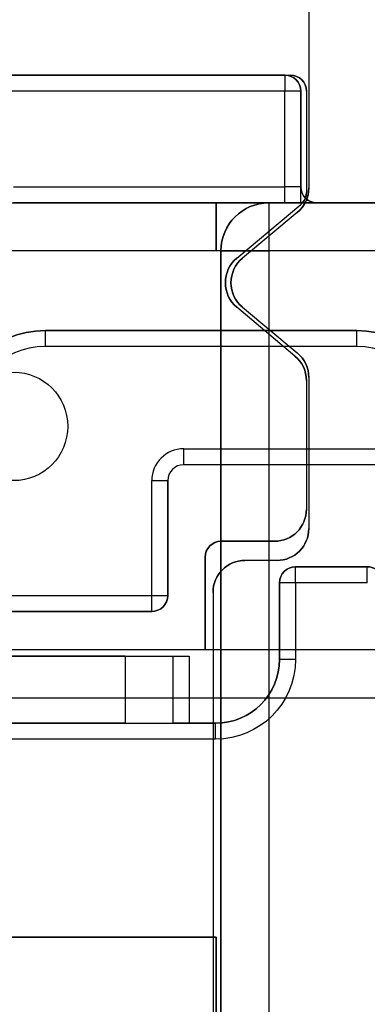
# Model space of a CAD drawing. Units: millimetres. Extents: x -65 to 115, y -100 to 60.
# Drawn here: x -44 to -33, y 5 to 36 of the extents above; entities that cross this region are included whole.
import ezdxf

# ---------------------------------------------------------------- set-up
doc = ezdxf.new("R2010")
doc.units = ezdxf.units.MM
doc.layers.add('1', color=7, linetype='CONTINUOUS', true_color=0xffffff)

msp = doc.modelspace()

# ---------------------------------------------------------------- linework, layer by layer
at = {"layer": '1', "color": 252, "linetype": 'Continuous'}
for p, q in [((-34.75, 57, -30.3), (-34.75, 30.468, -30.3)), ((-34.75, 57, -26.8), (-34.75, 30.468, -26.8)), ((-35.5, 34, -30.3), (-45.25, 34, -30.3)), ((-35.5, 34, -42.1), (-45.25, 34, -42.1)), ((-45.25, 34, -30.2), (-35.325, 34, -30.2)), ((-45.25, 34, -15), (-35.5, 34, -15)), ((-35.5, 34, -42.1), (-35.5, 34, -30.3)), ((-35.5, 34, -15), (-35.5, 34, -26.8)), ((-35.5, 34, -26.8), (-35.325, 34, -26.8)), ((-35.325, 34, -26.8), (-35.325, 34, -30.2)), ((-35.5, 33.5, -14.5), (-45.25, 33.5, -14.5)), ((-35.5, 30.5, -14.5), (-35.5, 33.5, -14.5)), ((-35, 30.5, -30.3), (-35, 33.5, -30.3)), ((-35, 33.5, -30.3), (-35, 33.5, -42.1)), ((-35, 30.5, -42.1), (-35, 33.5, -42.1)), ((-35, 30, -26.8), (-35, 33.5, -26.8)), ((-35, 33.5, -26.8), (-35, 33.5, -15)), ((-35, 33.5, -15), (-35, 30.5, -15)), ((-34.825, 33.5, -30.2), (-34.825, 30.33, -30.2)), ((-34.825, 33.5, -26.8), (-34.825, 30.33, -26.8)), ((-34.825, 33.5, -30.2), (-34.825, 33.5, -26.8)), ((-44, 30.5, -14.5), (-35.5, 30.5, -14.5)), ((-35, 30.5, -42.1), (-35, 30.5, -30.3)), ((-34.825, 30.33, -26.8), (-34.825, 30.33, -30.2)), ((-34.75, 30.468, -30.3), (-34.75, 30.468, -26.8)), ((-63.5, 30, -46.1), (1, 30, -46.1)), ((-63.5, 30, -10.5), (-37.9, 30, -10.5)), ((-45, 30, -42.1), (-34.5, 30, -42.1)), ((-35.5, 30, -14), (-44, 30, -14)), ((-37.65, 30, -10.5), (-37.9, 30, -10.5)), ((1, 30, -9), (-37.65, 30, -9)), ((-37.65, 30, -9), (-37.65, 30, -10.5)), ((-37.65, 28.5, -9), (-37.65, 30, -9)), ((-37.007, 28.266, -30.2), (-35.004, 29.947, -30.2)), ((-37.007, 28.266, -26.8), (-35.004, 29.947, -26.8)), ((36, 30, -9), (-36, 30, -9)), ((-36, 30, -9), (-36, 30, 23.5)), ((-36, 30, 23.5), (36, 30, 23.5)), ((-35.004, 29.947, -30.2), (-35.004, 29.947, -26.8)), ((-35, 30, -14.134), (-35, 30, -26.8)), ((-35, 30, -26.8), (-34.949, 30, -26.8)), ((-18, 30, -26.8), (-34.949, 30, -26.8)), ((-9.75, 30, -30.3), (-34.5, 30, -30.3)), ((-34.5, 30, -30.3), (-34.5, 30, -42.1)), ((-35.11, 29.7, -26.8), (-36.828, 28.268, -26.8)), ((-35.11, 29.7, -30.3), (-36.828, 28.268, -30.3)), ((-35.11, 29.7, -26.8), (-35.11, 29.7, -30.3)), ((-22.25, 28.5, -47.6), (-63.5, 28.5, -47.6)), ((-37.65, 28.5, -9), (-63.5, 28.5, -9)), ((-37.5, -68.5, 23.5), (-37.5, 28.5, 23.5)), ((-37.5, 28.5, 23.5), (-37.5, 28.5, -9)), ((-37.5, 28.5, -9), (-37.5, -6.85, -9)), ((36, 28.5, 25), (-36, 28.5, 25)), ((-36, 28.5, 25), (-36, -68.5, 25)), ((-37.007, 28.266, -26.8), (-37.007, 28.266, -30.2)), ((-36.828, 28.268, -30.3), (-36.828, 28.268, -26.8)), ((-35.182, 25.203, -30.2), (-37.007, 26.734, -30.2)), ((-37.007, 26.734, -30.2), (-37.007, 26.734, -26.8)), ((-35.182, 25.203, -26.8), (-37.007, 26.734, -26.8)), ((-36.828, 26.732, -26.8), (-35.11, 25.3, -26.8)), ((-36.828, 26.732, -26.8), (-36.828, 26.732, -30.3)), ((-36.828, 26.732, -30.3), (-35.11, 25.3, -30.3)), ((-43, 26, -43.1), (-33.25, 26, -43.1)), ((-33.25, 26, -30.3), (-43, 26, -30.3)), ((-43, 26, -43.1), (-43, 26, -30.3)), ((-33.25, 26, -30.3), (-33.25, 26, -43.1)), ((-33.25, 25.5, -43.6), (-43, 25.5, -43.6)), ((-35.11, 25.3, -30.3), (-35.11, 25.3, -26.8)), ((-35.182, 25.203, -26.8), (-35.182, 25.203, -30.2)), ((-34.825, 24.437, -30.2), (-34.825, 20.4, -30.2)), ((-34.825, 24.437, -26.8), (-34.825, 20.4, -26.8)), ((-34.825, 24.437, -30.2), (-34.825, 24.437, -26.8)), ((-34.75, 24.532, -26.8), (-34.75, 19.8, -26.8)), ((-34.75, 24.532, -26.8), (-34.75, 24.532, -30.3)), ((-34.75, 24.532, -30.3), (-34.75, 19.8, -30.3)), ((-38.669, 22.3, -43.6), (-30.721, 22.3, -43.6)), ((-30.721, 21.8, -30.3), (-38.669, 21.8, -30.3)), ((-30.721, 21.8, -43.1), (-38.669, 21.8, -43.1)), ((-38.669, 21.8, -43.1), (-38.669, 21.8, -30.3)), ((-39.669, 17.7, -43.6), (-39.669, 21.3, -43.6)), ((-39.169, 21.3, -43.1), (-39.169, 17.7, -43.1)), ((-39.169, 17.7, -30.3), (-39.169, 21.3, -30.3)), ((-39.169, 21.3, -30.3), (-39.169, 21.3, -43.1)), ((-34.825, 20.4, -26.8), (-34.825, 20.4, -30.2)), ((-34.75, 19.8, -30.3), (-34.75, 19.8, -26.8)), ((-35.825, 19.4, -30.2), (-37.5, 19.4, -30.2)), ((-37.5, 19.4, -26.8), (-35.825, 19.4, -26.8)), ((-37.5, 19.4, -26.8), (-37.5, 19.4, -30.2)), ((-35.825, 19.4, -30.2), (-35.825, 19.4, -26.8)), ((-38, 16, -30.2), (-38, 18.9, -30.2)), ((-38, 18.9, -30.2), (-38, 18.9, -26.8)), ((-38, 18.9, -26.8), (-38, 16, -26.8)), ((-35.75, 18.8, -26.8), (-36.75, 18.8, -26.8)), ((-35.75, 18.8, -30.3), (-36.75, 18.8, -30.3)), ((-36.75, 18.8, -30.3), (-36.75, 18.8, -26.8)), ((-35.75, 18.8, -26.8), (-35.75, 18.8, -30.3)), ((-35.169, 18.6, -43.1), (-32.917, 18.6, -43.1)), ((-32.917, 18.6, -30.3), (-35.169, 18.6, -30.3)), ((-35.169, 18.6, -30.3), (-35.169, 18.6, -43.1)), ((-32.917, 18.6, -43.1), (-32.917, 18.6, -30.3)), ((-35.669, 18.1, -30.3), (-35.669, 18.1, -43.1)), ((-35.669, 15.7, -43.1), (-35.669, 18.1, -43.1)), ((-35.669, 18.1, -30.3), (-35.669, 15.7, -30.3)), ((-32.917, 18.1, -43.6), (-35.169, 18.1, -43.6)), ((-35.169, 18.1, -43.6), (-35.169, 15.7, -43.6)), ((-45.783, 17.7, -43.6), (-39.669, 17.7, -43.6)), ((-39.169, 17.7, -43.1), (-39.169, 17.7, -30.3)), ((-37.75, 17.8, -26.8), (-37.75, 2.304, -26.8)), ((-37.75, 17.8, -30.3), (-37.75, 2.304, -30.3)), ((-37.75, 17.8, -26.8), (-37.75, 17.8, -30.3)), ((-39.669, 17.2, -43.1), (-45.783, 17.2, -43.1)), ((-45.783, 17.2, -30.3), (-39.669, 17.2, -30.3)), ((-39.669, 17.2, -30.3), (-39.669, 17.2, -43.1)), ((-38, 16, -30.2), (-46.938, 16, -30.2)), ((-15.617, 16, -14.5), (-46.938, 16, -14.5)), ((-45.99, 15.8, -30.3), (-38.5, 15.8, -30.3)), ((-40.5, 15.8, -25.6), (-45.99, 15.8, -25.6)), ((-40.5, 15.8, -25.6), (-40.5, 13.7, -25.6)), ((-39, 15.8, -29.8), (-39, 15.8, -27.1)), ((-39, 13.7, -29.8), (-39, 15.8, -29.8)), ((-39, 13.7, -27.1), (-39, 15.8, -27.1)), ((-38.5, 15.8, -30.3), (-38.5, 13.7, -30.3)), ((-38, 16, -30.2), (-38, 16, -26.8)), ((-26, 16, -26.8), (-38, 16, -26.8)), ((-35.669, 15.7, -30.3), (-35.669, 15.7, -43.1)), ((-46.056, 14.5, -13), (-20.002, 14.5, -13)), ((-48.366, 13.7, -43.1), (-37.669, 13.7, -43.1)), ((-40.5, 13.7, -25.6), (-46.977, 13.7, -25.6)), ((-39, 13.7, -27.1), (-39, 13.7, -29.8)), ((-37.669, 13.7, -30.3), (-38.5, 13.7, -30.3)), ((-37.669, 13.7, -30.3), (-37.669, 13.7, -43.1)), ((-37.669, 13.2, -43.6), (-48.366, 13.2, -43.6)), ((-63.5, 7, -9), (-37.65, 7, -9)), ((-37.65, 7, -6), (-63.5, 7, -6)), ((-37.65, 7, -9), (-37.65, -7.25, -9)), ((-37.65, -7.25, -6), (-37.65, 7, -6)), ((-37.65, 7, -9), (-37.65, 7, -6))]:
    msp.add_line(p, q, dxfattribs=at)
for centre in [(-44, 23, -22), (-44, 23, -9)]:
    msp.add_circle(centre, 1.7, dxfattribs=at)
for centre, radius, start, end in [((-35.5, 33.5, -42.1), 0.5, 360, 90), ((-35.5, 33.5, -26.8), 0.5, 0, 90), ((-35.325, 33.5, -26.8), 0.5, 0, 90), ((-35.75, 30.468, -30.3), 1, 309.8056, 0), ((-34.5, 30.5, -30.3), 0.5, 180, 270), ((-35.325, 30.33, -26.8), 0.5, 318.7007, 0), ((-36, 28.5, 23.5), 1.5, 90, 180), ((-35.325, 30.33, -26.8), 0.5, 310, 318.7007), ((-36.364, 27.5, -30.2), 1, 130, 230), ((-36.188, 27.5, -26.8), 1, 129.8056, 230.1944), ((-43, 23, -30.3), 3, 90, 180), ((-33.25, 23, -30.3), 3, 0, 90), ((-43, 23, -43.6), 2.5, 90, 180), ((-35.75, 24.532, -30.3), 1, 0, 50.1944), ((-33.25, 23, -43.6), 2.5, 0, 90), ((-35.825, 24.437, -26.8), 1, 0, 50), ((-38.669, 21.3, -43.6), 1, 90, 180), ((-38.669, 21.3, -30.3), 0.5, 90, 180), ((-38.669, 21.3, -43.1), 0.5, 90, 180), ((-35.825, 20.4, -26.8), 1, 270, 0), ((-35.75, 19.8, -30.3), 1, 270, 0), ((-37.5, 18.9, -30.2), 0.5, 90, 180), ((-36.75, 17.8, -26.8), 1, 90, 180), ((-35.169, 18.1, -30.3), 0.5, 90, 180), ((-32.917, 18.1, -43.1), 0.5, 26.4288, 90), ((-39.669, 17.7, -43.1), 0.5, 270, 0), ((-37.669, 15.7, -43.1), 2, 270, 0)]:
    msp.add_arc(centre, radius, start, end, dxfattribs=at)
at = {"layer": '1', "color": 252, "linetype": 'Continuous', "extrusion": (0, 0, -1)}
for centre, radius, start, end in [((35.5, 33.5, 30.3), 0.5, 90, 180), ((35.5, 33.5, 15), 0.5, 90, 180), ((35.325, 33.5, 30.2), 0.5, 90, 180), ((35.75, 30.468, 26.8), 1, 180, 230.1944), ((35.325, 30.33, 30.2), 0.5, 180, 230), ((36.364, 27.5, 26.8), 1, 310, 50), ((36.188, 27.5, 30.3), 1, 309.8056, 50.1944), ((43, 23, 43.1), 3, 0, 90), ((33.25, 23, 43.1), 3, 90, 180), ((35.75, 24.532, 26.8), 1, 129.8056, 180), ((35.825, 24.437, 30.2), 1, 130, 180), ((35.825, 20.4, 30.2), 1, 180, 270), ((35.75, 19.8, 26.8), 1, 180, 270), ((37.5, 18.9, 26.8), 0.5, 0, 90), ((36.75, 17.8, 30.3), 1, 0, 90), ((35.169, 18.1, 43.1), 0.5, 0, 90), ((32.917, 18.1, 30.3), 0.5, 90, 153.5712), ((39.669, 17.7, 30.3), 0.5, 180, 270), ((37.669, 15.7, 30.3), 2, 180, 270), ((37.669, 15.7, 43.6), 2.5, 180, 270)]:
    msp.add_arc(centre, radius, start, end, dxfattribs=at)
at = {"layer": '1', "color": 252, "linetype": 'Continuous', "extrusion": (1, 0, 0)}
for centre, radius, start, end in [((33.5, -15, -35.5), 0.5, 0, 90), ((30.5, -14, -35.5), 0.5, 180, 270), ((28.5, -10.5, -37.65), 1.5, 0, 90), ((28.5, 23.5, -36), 1.5, 0, 90), ((25.5, -43.1, -43), 0.5, 270, 0), ((25.5, -43.1, -33.25), 0.5, 270, 0), ((22.3, -43.1, -38.669), 0.5, 180, 270), ((18.1, -43.1, -35.169), 0.5, 270, 0), ((18.1, -43.1, -32.917), 0.5, 270, 0), ((17.7, -43.1, -39.669), 0.5, 180, 270), ((13.2, -43.1, -37.669), 0.5, 270, 0)]:
    msp.add_arc(centre, radius, start, end, dxfattribs=at)
at = {"layer": '1', "color": 252, "linetype": 'Continuous', "extrusion": (0, -1, 0)}
for centre, radius, start, end in [((-35.5, -15, -33.5), 0.5, 0, 90), ((-35.5, -15, -30.5), 0.5, 0, 90), ((-35.5, -15, -30), 1, 60, 90), ((-39.669, -43.1, -21.3), 0.5, 270, 0), ((-39.669, -43.1, -17.7), 0.5, 270, 0), ((-38.5, -29.8, -15.8), 0.5, 180, 270)]:
    msp.add_arc(centre, radius, start, end, dxfattribs=at)
at = {"layer": '1', "color": 252, "linetype": 'Continuous', "extrusion": (1.63674e-21, 0, -1)}
for centre, radius, start, end in [((34.5, 30.5, 42.1), 0.5, 270, 0), ((36, 28.5, 9), 1.5, 0, 90)]:
    msp.add_arc(centre, radius, start, end, dxfattribs=at)
at = {"layer": '1', "color": 252, "linetype": 'Continuous', "extrusion": (0, 1, 0)}
for centre, radius, start, end in [((36, 23.5, 28.5), 1.5, 0, 90), ((35.169, -43.1, 18.1), 0.5, 270, 0), ((40.5, -27.1, 15.8), 1.5, 90, 180), ((35.169, -43.1, 15.7), 0.5, 270, 0), ((40.5, -27.1, 13.7), 1.5, 90, 180), ((38.5, -29.8, 13.7), 0.5, 270, 0)]:
    msp.add_arc(centre, radius, start, end, dxfattribs=at)
at = {"layer": '1', "color": 252, "linetype": 'Continuous'}
msp.add_open_spline([(-35, 30, -14.134), (-35, 30, -14.219), (-35, 30.017, -14.304), (-35, 30.083, -14.493), (-35, 30.144, -14.595), (-35, 30.299, -14.798), (-35, 30.398, -14.898), (-35, 30.498, -14.998), (-35, 30.499, -14.999), (-35, 30.5, -15)], degree=3, knots=[0, 0, 0, 0, 0.248071, 0.248071, 0.588008, 0.588008, 0.995632, 0.995632, 1, 1, 1, 1], dxfattribs=at)

doc.saveas('drawing.dxf')
